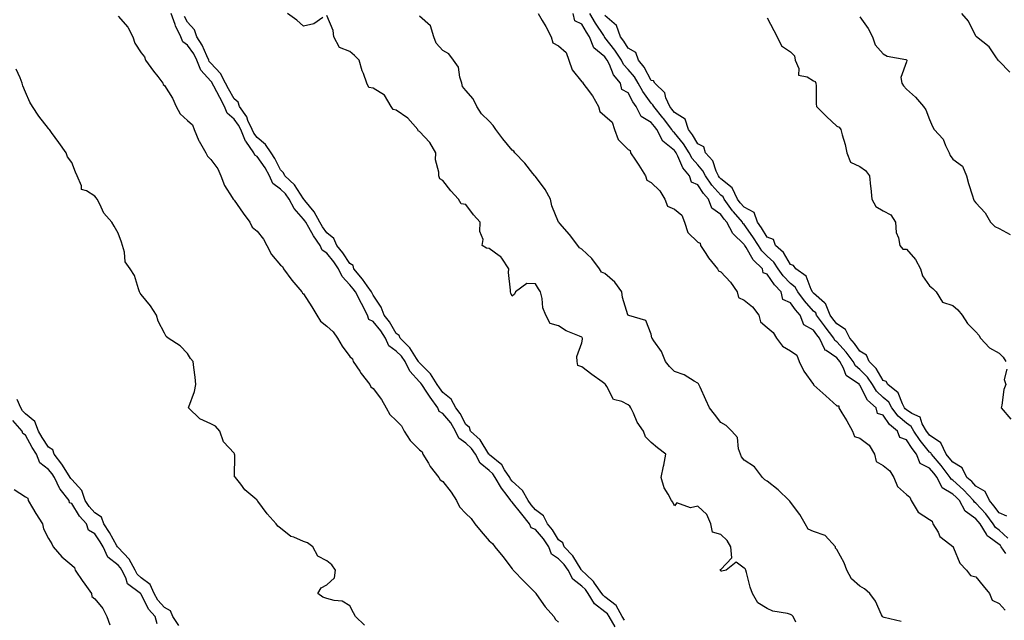
# Model space of a CAD drawing. Units: inches. Extents: x 860243 to 862883, y 7260938 to 7263578.
# Drawn here: x 861756 to 862180, y 7261560 to 7261819 of the extents above; entities that cross this region are included whole.
import ezdxf

# ---------------------------------------------------------------- set-up
doc = ezdxf.new("R2010")
doc.units = ezdxf.units.IN
doc.header["$MEASUREMENT"] = 0
doc.layers.add('Contour_86027260', color=7, linetype='Continuous', true_color=0x077fb8)

msp = doc.modelspace()

# ---------------------------------------------------------------- linework, layer by layer
at = {"layer": 'Contour_86027260'}
for points in [[(861798.05, 7261820.81, 3367), (861802.21, 7261816.08, 3367), (861804.47, 7261811.92, 3367), (861805.3, 7261809.17, 3367), (861808.05, 7261804.95, 3367), (861809.39, 7261803.26, 3367), (861809.91, 7261801.92, 3367), (861813.3, 7261797.17, 3367), (861815.15, 7261794.82, 3367), (861817.4, 7261791.92, 3367), (861817.55, 7261791.42, 3367), (861818.05, 7261790.99, 3367), (861821.55, 7261785.42, 3367), (861823.08, 7261781.92, 3367), (861824.85, 7261778.72, 3367), (861828.05, 7261775.88, 3367), (861830.13, 7261774, 3367), (861830.85, 7261771.92, 3367), (861832.93, 7261767.04, 3367), (861832.99, 7261766.86, 3367), (861835.86, 7261761.92, 3367), (861836.55, 7261760.43, 3367), (861838.05, 7261759.03, 3367), (861841.11, 7261754.98, 3367), (861842.33, 7261751.92, 3367), (861843.91, 7261747.78, 3367), (861847.32, 7261742.64, 3367), (861847.74, 7261741.92, 3367), (861847.82, 7261741.7, 3367), (861848.05, 7261741.55, 3367), (861852.03, 7261735.89, 3367), (861854.86, 7261731.92, 3367), (861855.92, 7261729.79, 3367), (861858.05, 7261728.13, 3367), (861860.81, 7261724.67, 3367), (861862.19, 7261721.92, 3367), (861864.19, 7261718.05, 3367), (861868.05, 7261713.48, 3367), (861868.94, 7261712.81, 3367), (861869.33, 7261711.92, 3367), (861872.99, 7261706.98, 3367), (861873.04, 7261706.91, 3367), (861877.36, 7261701.92, 3367), (861877.55, 7261701.42, 3367), (861878.05, 7261701.03, 3367), (861881.61, 7261695.48, 3367), (861883.82, 7261691.92, 3367), (861885.36, 7261689.23, 3367), (861888.05, 7261687.1, 3367), (861890.82, 7261684.69, 3367), (861892.67, 7261681.92, 3367), (861894.65, 7261678.52, 3367), (861898.05, 7261674.02, 3367), (861899.12, 7261672.99, 3367), (861899.43, 7261671.92, 3367), (861902.26, 7261667.71, 3367), (861902.88, 7261666.75, 3367), (861906.64, 7261661.92, 3367), (861907.1, 7261660.96, 3367), (861908.05, 7261660.22, 3367), (861911.64, 7261655.5, 3367), (861913.71, 7261651.92, 3367), (861915.19, 7261649.06, 3367), (861918.05, 7261646.47, 3367), (861920.36, 7261644.23, 3367), (861921.5, 7261641.92, 3367), (861923.98, 7261637.85, 3367), (861928.05, 7261633.75, 3367), (861929.15, 7261633.02, 3367), (861929.55, 7261631.92, 3367), (861931.88, 7261628.09, 3367), (861932.72, 7261626.59, 3367), (861936.44, 7261621.92, 3367), (861936.97, 7261620.84, 3367), (861938.05, 7261620.09, 3367), (861941.69, 7261615.56, 3367), (861944.05, 7261611.92, 3367), (861945.35, 7261609.21, 3367), (861948.05, 7261606.35, 3367), (861950.32, 7261604.2, 3367), (861951.95, 7261601.92, 3367), (861954.67, 7261598.54, 3367), (861958.05, 7261594.63, 3367), (861959.58, 7261593.45, 3367), (861960.6, 7261591.92, 3367), (861964.01, 7261587.88, 3367), (861968.05, 7261582.49, 3367), (861968.35, 7261582.21, 3367), (861968.48, 7261581.92, 3367), (861973.17, 7261577.04, 3367), (861978.05, 7261572.1, 3367), (861978.17, 7261572.04, 3367), (861978.2, 7261571.92, 3367), (861978.59, 7261571.38, 3367), (861982.23, 7261566.1, 3367), (861986.06, 7261561.92, 3367), (861986.75, 7261560.62, 3367), (861988.05, 7261559.49, 3367)], [(862012.48, 7261557.5, 3367), (862009.81, 7261561.92, 3367), (862009.19, 7261563.05, 3367), (862008.05, 7261563.94, 3367), (862003.6, 7261567.47, 3367), (862000.82, 7261571.92, 3367), (861999.68, 7261573.55, 3367), (861998.05, 7261575.08, 3367), (861994.18, 7261578.05, 3367), (861992.12, 7261581.92, 3367), (861990.49, 7261584.35, 3367), (861988.05, 7261586.83, 3367), (861984.98, 7261588.85, 3367), (861983.84, 7261591.92, 3367), (861981.57, 7261595.44, 3367), (861978.05, 7261599.49, 3367), (861976.25, 7261600.12, 3367), (861975.56, 7261601.92, 3367), (861972.14, 7261606.01, 3367), (861968.05, 7261611.31, 3367), (861967.62, 7261611.48, 3367), (861967.52, 7261611.92, 3367), (861965.81, 7261614.16, 3367), (861963.36, 7261617.22, 3367), (861960.71, 7261621.92, 3367), (861959.64, 7261623.51, 3367), (861958.05, 7261624.9, 3367), (861954.24, 7261628.11, 3367), (861952.17, 7261631.92, 3367), (861950.49, 7261634.36, 3367), (861948.05, 7261636.66, 3367), (861944.97, 7261638.84, 3367), (861943.54, 7261641.92, 3367), (861941.52, 7261645.4, 3367), (861938.05, 7261649.52, 3367), (861936.5, 7261650.37, 3367), (861935.99, 7261651.92, 3367), (861932.71, 7261656.58, 3367), (861931.28, 7261658.69, 3367), (861929.07, 7261661.92, 3367), (861928.68, 7261662.55, 3367), (861928.05, 7261663.18, 3367), (861923.9, 7261667.77, 3367), (861921.82, 7261671.92, 3367), (861920.29, 7261674.16, 3367), (861918.05, 7261676.33, 3367), (861914.82, 7261678.69, 3367), (861913.38, 7261681.92, 3367), (861911.32, 7261685.19, 3367), (861908.05, 7261689.15, 3367), (861906.14, 7261690.01, 3367), (861905.63, 7261691.92, 3367), (861903.06, 7261696.91, 3367), (861903.05, 7261696.92, 3367), (861900.42, 7261701.92, 3367), (861899.43, 7261703.3, 3367), (861898.05, 7261704.98, 3367), (861894.74, 7261708.61, 3367), (861893.16, 7261711.92, 3367), (861891.07, 7261714.94, 3367), (861888.05, 7261718.69, 3367), (861886.08, 7261719.96, 3367), (861885.27, 7261721.92, 3367), (861882.3, 7261726.17, 3367), (861880.35, 7261729.63, 3367), (861878.98, 7261731.92, 3367), (861878.65, 7261732.52, 3367), (861878.05, 7261733.27, 3367), (861874.05, 7261737.93, 3367), (861871.9, 7261741.92, 3367), (861870.3, 7261744.17, 3367), (861868.05, 7261746.28, 3367), (861864.84, 7261748.72, 3367), (861863.35, 7261751.92, 3367), (861861.5, 7261755.37, 3367), (861858.05, 7261760.33, 3367), (861856.99, 7261760.86, 3367), (861856.63, 7261761.92, 3367), (861853.11, 7261766.86, 3367), (861853.06, 7261766.93, 3367), (861850.93, 7261771.92, 3367), (861850.03, 7261773.89, 3367), (861848.05, 7261776.46, 3367), (861845.11, 7261778.98, 3367), (861844, 7261781.92, 3367), (861841.92, 7261785.79, 3367), (861839.4, 7261790.57, 3367), (861838.69, 7261791.92, 3367), (861838.47, 7261792.34, 3367), (861838.05, 7261792.78, 3367), (861833.72, 7261797.58, 3367), (861831.98, 7261801.92, 3367), (861830.69, 7261804.56, 3367), (861828.05, 7261808.33, 3367), (861825.91, 7261809.77, 3367), (861825.18, 7261811.92, 3367), (861822.86, 7261816.72, 3367), (861822.67, 7261817.29, 3367), (861820.88, 7261821.92, 3367)], [(862016.43, 7261560.3, 3366), (862015.46, 7261561.92, 3366), (862012.83, 7261566.7, 3366), (862008.05, 7261570.45, 3366), (862007.22, 7261571.09, 3366), (862006.71, 7261571.92, 3366), (862003.59, 7261576.38, 3366), (862003.17, 7261577.04, 3366), (861999.9, 7261580.06, 3366), (861998.05, 7261581.81, 3366), (861997.99, 7261581.86, 3366), (861997.96, 7261581.92, 3366), (861997.76, 7261582.2, 3366), (861994.19, 7261588.05, 3366), (861990.4, 7261591.92, 3366), (861989.89, 7261593.76, 3366), (861988.05, 7261595, 3366), (861985.47, 7261599.33, 3366), (861983.28, 7261601.92, 3366), (861981.51, 7261605.39, 3366), (861978.05, 7261608.01, 3366), (861976.27, 7261610.13, 3366), (861974.88, 7261611.92, 3366), (861972.44, 7261616.31, 3366), (861968.05, 7261620.37, 3366), (861967.36, 7261621.23, 3366), (861966.97, 7261621.92, 3366), (861964.76, 7261625.2, 3366), (861963.51, 7261627.38, 3366), (861958.28, 7261631.69, 3366), (861958.05, 7261631.89, 3366), (861958.03, 7261631.9, 3366), (861958.02, 7261631.92, 3366), (861957.97, 7261632, 3366), (861954.2, 7261638.07, 3366), (861950.04, 7261641.92, 3366), (861949.63, 7261643.49, 3366), (861948.05, 7261644.78, 3366), (861945.64, 7261649.51, 3366), (861943.69, 7261651.92, 3366), (861941.75, 7261655.62, 3366), (861938.05, 7261658.61, 3366), (861936.68, 7261660.55, 3366), (861935.74, 7261661.92, 3366), (861932.79, 7261666.66, 3366), (861928.05, 7261671.37, 3366), (861927.79, 7261671.66, 3366), (861927.66, 7261671.92, 3366), (861926.82, 7261673.15, 3366), (861923.94, 7261677.81, 3366), (861919.69, 7261681.92, 3366), (861919.27, 7261683.14, 3366), (861918.05, 7261683.97, 3366), (861915.12, 7261688.99, 3366), (861912.77, 7261691.92, 3366), (861911.5, 7261695.37, 3366), (861908.05, 7261700.49, 3366), (861907.57, 7261701.44, 3366), (861907.32, 7261701.92, 3366), (861905.45, 7261704.52, 3366), (861903.47, 7261707.34, 3366), (861899.77, 7261711.92, 3366), (861899.44, 7261713.32, 3366), (861898.05, 7261714.13, 3366), (861894.92, 7261718.8, 3366), (861892.44, 7261721.92, 3366), (861891.12, 7261724.99, 3366), (861888.05, 7261727.43, 3366), (861886.16, 7261730.04, 3366), (861885.04, 7261731.92, 3366), (861882.57, 7261736.44, 3366), (861878.57, 7261741.4, 3366), (861878.17, 7261741.92, 3366), (861878.15, 7261742.03, 3366), (861878.05, 7261742.09, 3366), (861874.17, 7261748.04, 3366), (861869.96, 7261751.92, 3366), (861869.4, 7261753.27, 3366), (861868.05, 7261754.58, 3366), (861865.63, 7261759.5, 3366), (861864.04, 7261761.92, 3366), (861861.61, 7261765.48, 3366), (861858.05, 7261768.47, 3366), (861856.54, 7261770.41, 3366), (861855.89, 7261771.92, 3366), (861854.06, 7261775.9, 3366), (861853.55, 7261777.42, 3366), (861850.36, 7261781.92, 3366), (861849.84, 7261783.71, 3366), (861848.05, 7261785.15, 3366), (861845.68, 7261789.56, 3366), (861844.43, 7261791.92, 3366), (861842.25, 7261796.12, 3366), (861838.05, 7261800.55, 3366), (861837.4, 7261801.28, 3366), (861837.15, 7261801.92, 3366), (861836.28, 7261803.69, 3366), (861834.38, 7261808.25, 3366), (861831.98, 7261811.92, 3366), (861831.01, 7261814.88, 3366), (861828.05, 7261818.2, 3366), (861826.74, 7261820.61, 3366)], [(861886.42, 7261820.29, 3365), (861882.44, 7261817.54, 3365), (861878.05, 7261816.53, 3365), (861875.16, 7261819.03, 3365), (861871.18, 7261821.92, 3365)], [(862090.42, 7261559.56, 3365), (862089.19, 7261561.92, 3365), (862088.66, 7261562.54, 3365), (862088.05, 7261562.83, 3365), (862086.76, 7261563.21, 3365), (862080.44, 7261564.31, 3365), (862078.05, 7261565.34, 3365), (862073.94, 7261567.81, 3365), (862071.63, 7261571.92, 3365), (862070.7, 7261574.57, 3365), (862069.07, 7261580.9, 3365), (862068.75, 7261581.92, 3365), (862068.56, 7261582.44, 3365), (862068.05, 7261582.76, 3365), (862064.62, 7261585.35, 3365), (862060.34, 7261581.92, 3365), (862058.49, 7261581.48, 3365), (862058.05, 7261581.52, 3365), (862057.85, 7261581.71, 3365), (862057.85, 7261581.92, 3365), (862057.8, 7261582.16, 3365), (862058.05, 7261582.26, 3365), (862062.79, 7261587.18, 3365), (862062.38, 7261591.92, 3365), (862060.82, 7261594.69, 3365), (862058.05, 7261597.27, 3365), (862054.42, 7261598.29, 3365), (862053.69, 7261601.92, 3365), (862052.02, 7261605.88, 3365), (862048.05, 7261609.52, 3365), (862045, 7261608.87, 3365), (862039.07, 7261610.9, 3365), (862038.05, 7261609.66, 3365), (862037.38, 7261611.25, 3365), (862036.7, 7261611.92, 3365), (862035.34, 7261614.63, 3365), (862033.56, 7261617.43, 3365), (862032.23, 7261621.92, 3365), (862033.28, 7261626.7, 3365), (862033.38, 7261627.25, 3365), (862034.34, 7261631.92, 3365), (862030.76, 7261634.63, 3365), (862028.05, 7261636.97, 3365), (862025.57, 7261639.44, 3365), (862024.67, 7261641.92, 3365), (862021.88, 7261645.75, 3365), (862020.34, 7261649.63, 3365), (862019.21, 7261651.92, 3365), (862018.81, 7261652.68, 3365), (862018.05, 7261653.18, 3365), (862015.36, 7261654.62, 3365), (862011.71, 7261655.57, 3365), (862008.91, 7261661.06, 3365), (862008.3, 7261661.92, 3365), (862008.22, 7261662.09, 3365), (862008.05, 7261662.26, 3365), (862006.88, 7261663.09, 3365), (862002.37, 7261666.25, 3365), (861998.05, 7261669.55, 3365), (861996.36, 7261670.23, 3365), (861996, 7261671.92, 3365), (861995.87, 7261674.11, 3365), (861998.05, 7261679.92, 3365), (861998.41, 7261681.56, 3365), (861998.36, 7261681.92, 3365), (861998.28, 7261682.15, 3365), (861998.05, 7261682.42, 3365), (861997.09, 7261682.88, 3365), (861991.33, 7261685.2, 3365), (861988.05, 7261687.25, 3365), (861984.38, 7261688.25, 3365), (861982.55, 7261691.92, 3365), (861981.23, 7261695.1, 3365), (861980.96, 7261699.01, 3365), (861980.22, 7261701.92, 3365), (861979.41, 7261703.28, 3365), (861978.05, 7261705.44, 3365), (861974.41, 7261705.56, 3365), (861969.44, 7261701.92, 3365), (861968.97, 7261701, 3365), (861968.05, 7261700.15, 3365), (861967.52, 7261701.39, 3365), (861967.28, 7261701.92, 3365), (861967.37, 7261702.6, 3365), (861966.42, 7261710.29, 3365), (861966.54, 7261711.92, 3365), (861963.53, 7261716.44, 3365), (861963.2, 7261717.08, 3365), (861962.49, 7261717.49, 3365), (861958.05, 7261720.62, 3365), (861956.97, 7261720.84, 3365), (861955.14, 7261721.92, 3365), (861955.45, 7261724.52, 3365), (861954.05, 7261727.92, 3365), (861954.21, 7261731.92, 3365), (861951.32, 7261735.19, 3365), (861948.05, 7261739.64, 3365), (861945.99, 7261739.86, 3365), (861944.84, 7261741.92, 3365), (861941.6, 7261745.47, 3365), (861938.05, 7261749.89, 3365), (861936.83, 7261750.7, 3365), (861936.35, 7261751.92, 3365), (861936.46, 7261753.51, 3365), (861935.02, 7261758.88, 3365), (861935.12, 7261761.92, 3365), (861932.47, 7261766.33, 3365), (861928.05, 7261771.11, 3365), (861927.47, 7261771.33, 3365), (861927.36, 7261771.92, 3365), (861922.99, 7261776.85, 3365), (861918.05, 7261780.22, 3365), (861916.66, 7261780.53, 3365), (861915.83, 7261781.92, 3365), (861912.91, 7261786.77, 3365), (861908.05, 7261789.74, 3365), (861906.23, 7261790.1, 3365), (861905.37, 7261791.92, 3365), (861903.83, 7261796.15, 3365), (861903.36, 7261797.23, 3365), (861901.96, 7261801.92, 3365), (861899.95, 7261803.82, 3365), (861898.05, 7261805.58, 3365), (861893.51, 7261807.38, 3365), (861891.14, 7261811.92, 3365), (861890.79, 7261814.66, 3365), (861888.05, 7261821.12, 3365)], [(862135.86, 7261559.73, 3364), (862128.49, 7261561.48, 3364), (862128.05, 7261561.71, 3364), (862127.89, 7261561.75, 3364), (862127.73, 7261561.92, 3364), (862127.38, 7261562.59, 3364), (862124.71, 7261568.58, 3364), (862122.28, 7261571.92, 3364), (862120.05, 7261573.92, 3364), (862118.05, 7261575.08, 3364), (862114.36, 7261578.23, 3364), (862112.33, 7261581.92, 3364), (862111.28, 7261585.15, 3364), (862108.05, 7261590.9, 3364), (862107.51, 7261591.38, 3364), (862107.51, 7261591.92, 3364), (862103.03, 7261596.9, 3364), (862098.05, 7261598.6, 3364), (862095.71, 7261599.58, 3364), (862094.46, 7261601.92, 3364), (862092.13, 7261606, 3364), (862088.05, 7261611.28, 3364), (862087.75, 7261611.63, 3364), (862087.53, 7261611.92, 3364), (862082.76, 7261616.63, 3364), (862078.05, 7261620.34, 3364), (862076.95, 7261620.82, 3364), (862075.96, 7261621.92, 3364), (862072.59, 7261626.46, 3364), (862068.05, 7261629.43, 3364), (862066.94, 7261630.82, 3364), (862066.51, 7261631.92, 3364), (862065.66, 7261634.31, 3364), (862065.29, 7261639.17, 3364), (862062.73, 7261641.92, 3364), (862060.38, 7261644.24, 3364), (862058.05, 7261645.67, 3364), (862055.29, 7261649.16, 3364), (862053.17, 7261651.92, 3364), (862051.56, 7261655.43, 3364), (862049.07, 7261660.9, 3364), (862048.6, 7261661.92, 3364), (862048.35, 7261662.22, 3364), (862048.05, 7261662.62, 3364), (862046.54, 7261663.43, 3364), (862042.24, 7261666.12, 3364), (862038.05, 7261667.62, 3364), (862035.82, 7261669.68, 3364), (862034.18, 7261671.92, 3364), (862032.38, 7261676.25, 3364), (862029.12, 7261680.86, 3364), (862028.44, 7261681.92, 3364), (862028.29, 7261682.15, 3364), (862028.05, 7261683.63, 3364), (862025.74, 7261689.62, 3364), (862018.28, 7261691.69, 3364), (862018.05, 7261691.82, 3364), (862018, 7261691.87, 3364), (862017.98, 7261691.92, 3364), (862017.97, 7261692, 3364), (862015.62, 7261699.49, 3364), (862015.37, 7261701.92, 3364), (862012.3, 7261706.18, 3364), (862008.05, 7261709.91, 3364), (862006.58, 7261710.45, 3364), (862005.68, 7261711.92, 3364), (862002.4, 7261716.28, 3364), (861998.05, 7261720.38, 3364), (861997.09, 7261720.96, 3364), (861996.41, 7261721.92, 3364), (861992.79, 7261726.67, 3364), (861988.52, 7261731.45, 3364), (861988.1, 7261731.92, 3364), (861988.09, 7261731.97, 3364), (861988.05, 7261732.03, 3364), (861985.11, 7261738.98, 3364), (861984.58, 7261741.92, 3364), (861982.25, 7261746.12, 3364), (861978.05, 7261751.66, 3364), (861977.89, 7261751.76, 3364), (861977.84, 7261751.92, 3364), (861976.97, 7261752.99, 3364), (861973.52, 7261757.39, 3364), (861969.21, 7261761.92, 3364), (861968.71, 7261762.58, 3364), (861968.05, 7261763.11, 3364), (861964.02, 7261767.89, 3364), (861960.94, 7261771.92, 3364), (861959.84, 7261773.72, 3364), (861958.05, 7261775.6, 3364), (861954.84, 7261778.71, 3364), (861952.75, 7261781.92, 3364), (861951.24, 7261785.11, 3364), (861948.05, 7261788.71, 3364), (861946.63, 7261790.5, 3364), (861946.38, 7261791.92, 3364), (861945.48, 7261794.49, 3364), (861944.94, 7261798.81, 3364), (861942.7, 7261801.92, 3364), (861940.7, 7261804.57, 3364), (861938.05, 7261806.02, 3364), (861935.31, 7261809.19, 3364), (861934.21, 7261811.92, 3364), (861932.74, 7261816.62, 3364), (861928.05, 7261820.87, 3364)], [(861979.29, 7261821.92, 3364), (861981.02, 7261818.95, 3364), (861982.55, 7261816.42, 3364), (861984.91, 7261811.92, 3364), (861985.52, 7261809.39, 3364), (861988.05, 7261808.01, 3364), (861991.32, 7261805.19, 3364), (861992.4, 7261801.92, 3364), (861993.88, 7261797.75, 3364), (861998.05, 7261792.48, 3364), (861998.5, 7261792.37, 3364), (861998.54, 7261791.92, 3364), (861999.88, 7261790.09, 3364), (862002.63, 7261786.5, 3364), (862005.22, 7261781.92, 3364), (862005.88, 7261779.75, 3364), (862008.05, 7261777.78, 3364), (862011.2, 7261775.06, 3364), (862012.23, 7261771.92, 3364), (862013.82, 7261767.69, 3364), (862018.05, 7261763.38, 3364), (862018.98, 7261762.85, 3364), (862019.11, 7261761.92, 3364), (862021.18, 7261758.79, 3364), (862022.68, 7261756.55, 3364), (862025.61, 7261751.92, 3364), (862026.16, 7261750.04, 3364), (862028.05, 7261749.1, 3364), (862031.68, 7261745.54, 3364), (862033.9, 7261741.92, 3364), (862035.02, 7261738.89, 3364), (862038.05, 7261737.55, 3364), (862041.14, 7261735.01, 3364), (862042.35, 7261731.92, 3364), (862043.73, 7261727.6, 3364), (862048.05, 7261723.42, 3364), (862049.09, 7261722.96, 3364), (862049.28, 7261721.92, 3364), (862051.55, 7261718.42, 3364), (862052.68, 7261716.55, 3364), (862056.64, 7261711.92, 3364), (862057.09, 7261710.95, 3364), (862058.05, 7261710.64, 3364), (862062.19, 7261706.06, 3364), (862065.05, 7261701.92, 3364), (862065.63, 7261699.5, 3364), (862068.05, 7261698.31, 3364), (862071.63, 7261695.49, 3364), (862074.45, 7261691.92, 3364), (862075.19, 7261689.06, 3364), (862078.05, 7261686.54, 3364), (862080.55, 7261684.42, 3364), (862082.09, 7261681.92, 3364), (862084.63, 7261678.49, 3364), (862088.05, 7261676.46, 3364), (862090.79, 7261674.66, 3364), (862091.76, 7261671.92, 3364), (862093.83, 7261667.69, 3364), (862097.98, 7261661.99, 3364), (862098.04, 7261661.91, 3364), (862098.05, 7261661.9, 3364), (862098.22, 7261661.74, 3364), (862103.3, 7261657.17, 3364), (862108.05, 7261652.85, 3364), (862108.92, 7261652.79, 3364), (862108.92, 7261651.92, 3364), (862110.24, 7261649.72, 3364), (862112.38, 7261646.26, 3364), (862114.82, 7261641.92, 3364), (862115.7, 7261639.58, 3364), (862118.05, 7261638.9, 3364), (862121.95, 7261635.82, 3364), (862124.26, 7261631.92, 3364), (862124.97, 7261628.84, 3364), (862128.05, 7261627.01, 3364), (862130.95, 7261624.82, 3364), (862132.68, 7261621.92, 3364), (862134.19, 7261618.05, 3364), (862138.05, 7261614.53, 3364), (862139.56, 7261613.42, 3364), (862140.12, 7261611.92, 3364), (862143.11, 7261606.98, 3364), (862148.05, 7261603.73, 3364), (862149.23, 7261603.1, 3364), (862149.5, 7261601.92, 3364), (862151.71, 7261598.27, 3364), (862152.55, 7261596.42, 3364), (862156.86, 7261593.11, 3364), (862158.05, 7261592.12, 3364), (862158.2, 7261592.08, 3364), (862158.23, 7261591.92, 3364), (862158.44, 7261591.53, 3364), (862161.1, 7261584.98, 3364), (862164.02, 7261581.92, 3364), (862165.78, 7261579.64, 3364), (862168.05, 7261579.11, 3364), (862171.25, 7261575.12, 3364), (862173.97, 7261571.92, 3364), (862175.06, 7261568.93, 3364), (862178.05, 7261567.55, 3364), (862180.74, 7261564.62, 3364)], [(862180.9, 7261589.08, 3364), (862179.01, 7261591.92, 3364), (862178.63, 7261592.5, 3364), (862178.05, 7261593.02, 3364), (862173.81, 7261596.16, 3364), (862172.86, 7261596.72, 3364), (862172.59, 7261597.38, 3364), (862169.86, 7261601.92, 3364), (862169.09, 7261602.96, 3364), (862168.05, 7261604.09, 3364), (862163.46, 7261607.33, 3364), (862160.92, 7261611.92, 3364), (862159.54, 7261613.41, 3364), (862158.05, 7261614.74, 3364), (862153.49, 7261617.36, 3364), (862151.3, 7261621.92, 3364), (862149.89, 7261623.77, 3364), (862148.05, 7261625.88, 3364), (862144.03, 7261627.9, 3364), (862142.49, 7261631.92, 3364), (862140.52, 7261634.39, 3364), (862138.05, 7261638.15, 3364), (862135.25, 7261639.12, 3364), (862134.2, 7261641.92, 3364), (862130.8, 7261644.67, 3364), (862128.05, 7261648.8, 3364), (862125.66, 7261649.54, 3364), (862125.03, 7261651.92, 3364), (862121.35, 7261655.22, 3364), (862118.05, 7261661.69, 3364), (862117.8, 7261661.67, 3364), (862117.8, 7261661.92, 3364), (862112.06, 7261665.92, 3364), (862110.98, 7261668.99, 3364), (862109.37, 7261671.92, 3364), (862108.81, 7261672.68, 3364), (862108.05, 7261673.51, 3364), (862103.4, 7261676.58, 3364), (862102.89, 7261676.75, 3364), (862102.85, 7261677.12, 3364), (862100.6, 7261681.92, 3364), (862099.5, 7261683.38, 3364), (862098.05, 7261685.4, 3364), (862093.82, 7261687.69, 3364), (862092.28, 7261691.92, 3364), (862090.3, 7261694.18, 3364), (862088.05, 7261697.24, 3364), (862084.81, 7261698.68, 3364), (862084, 7261701.92, 3364), (862081.12, 7261705, 3364), (862078.05, 7261709.63, 3364), (862076.31, 7261710.18, 3364), (862075.98, 7261711.92, 3364), (862071.91, 7261715.78, 3364), (862068.97, 7261721, 3364), (862068.37, 7261721.92, 3364), (862068.25, 7261722.12, 3364), (862068.05, 7261722.4, 3364), (862063.2, 7261727.07, 3364), (862060.65, 7261731.92, 3364), (862059.46, 7261733.33, 3364), (862058.05, 7261735.31, 3364), (862054.21, 7261738.08, 3364), (862052.68, 7261741.92, 3364), (862050.51, 7261744.38, 3364), (862048.05, 7261748.14, 3364), (862045.36, 7261749.22, 3364), (862044.54, 7261751.92, 3364), (862041.61, 7261755.47, 3364), (862039.55, 7261760.42, 3364), (862038.77, 7261761.92, 3364), (862038.49, 7261762.37, 3364), (862038.05, 7261762.9, 3364), (862033.08, 7261766.95, 3364), (862030.41, 7261771.92, 3364), (862029.39, 7261773.27, 3364), (862028.05, 7261774.92, 3364), (862023.64, 7261777.51, 3364), (862021.49, 7261781.92, 3364), (862020.07, 7261783.94, 3364), (862018.05, 7261787.8, 3364), (862015.31, 7261789.19, 3364), (862014.8, 7261791.92, 3364), (862011.67, 7261795.54, 3364), (862009.98, 7261799.99, 3364), (862009, 7261801.92, 3364), (862008.62, 7261802.49, 3364), (862008.05, 7261803.23, 3364), (862003.28, 7261807.14, 3364), (862001.35, 7261811.92, 3364), (862000.06, 7261813.93, 3364), (861998.05, 7261817.41, 3364), (861994.99, 7261818.86, 3364), (861994.3, 7261821.92, 3364)], [(862181.81, 7261595.68, 3363), (862178.05, 7261599.12, 3363), (862176.44, 7261600.31, 3363), (862175.46, 7261601.92, 3363), (862172.32, 7261606.19, 3363), (862168.05, 7261610.82, 3363), (862167.4, 7261611.28, 3363), (862167.04, 7261611.92, 3363), (862162.73, 7261616.61, 3363), (862158.05, 7261620.79, 3363), (862157.33, 7261621.2, 3363), (862156.98, 7261621.92, 3363), (862153.53, 7261626.44, 3363), (862153.12, 7261626.99, 3363), (862148.88, 7261631.92, 3363), (862148.61, 7261632.49, 3363), (862148.05, 7261632.87, 3363), (862144, 7261637.87, 3363), (862141.23, 7261641.92, 3363), (862140.07, 7261643.94, 3363), (862138.05, 7261645.29, 3363), (862134.47, 7261648.34, 3363), (862131.84, 7261651.92, 3363), (862130.49, 7261654.35, 3363), (862128.05, 7261656.45, 3363), (862125.21, 7261659.08, 3363), (862123.45, 7261661.92, 3363), (862121.3, 7261665.17, 3363), (862118.05, 7261668.45, 3363), (862116.13, 7261670.01, 3363), (862115.08, 7261671.92, 3363), (862112.12, 7261675.99, 3363), (862108.05, 7261680.42, 3363), (862107.15, 7261681.01, 3363), (862106.72, 7261681.92, 3363), (862103, 7261686.87, 3363), (862102.73, 7261687.24, 3363), (862099.35, 7261691.92, 3363), (862098.96, 7261692.83, 3363), (862098.05, 7261693.63, 3363), (862094.15, 7261698.02, 3363), (862091.22, 7261701.92, 3363), (862090.08, 7261703.95, 3363), (862088.05, 7261705.58, 3363), (862084.97, 7261708.84, 3363), (862082.81, 7261711.92, 3363), (862080.9, 7261714.77, 3363), (862078.05, 7261717.39, 3363), (862075.74, 7261719.61, 3363), (862074.24, 7261721.92, 3363), (862071.85, 7261725.72, 3363), (862068.05, 7261731, 3363), (862067.58, 7261731.45, 3363), (862067.34, 7261731.92, 3363), (862063.48, 7261736.49, 3363), (862063.08, 7261736.95, 3363), (862059.45, 7261741.92, 3363), (862059.01, 7261742.88, 3363), (862058.05, 7261743.61, 3363), (862054.13, 7261748, 3363), (862051.42, 7261751.92, 3363), (862050.32, 7261754.2, 3363), (862048.05, 7261756.71, 3363), (862045.63, 7261759.5, 3363), (862044.37, 7261761.92, 3363), (862041.96, 7261765.84, 3363), (862038.05, 7261770.53, 3363), (862037.29, 7261771.16, 3363), (862036.88, 7261771.92, 3363), (862033.26, 7261776.71, 3363), (862033.08, 7261776.95, 3363), (862029.08, 7261781.92, 3363), (862028.76, 7261782.63, 3363), (862028.05, 7261783.33, 3363), (862024.42, 7261788.29, 3363), (862022.35, 7261791.92, 3363), (862020.74, 7261794.61, 3363), (862018.05, 7261797.83, 3363), (862016.11, 7261799.98, 3363), (862015.13, 7261801.92, 3363), (862012.28, 7261806.15, 3363), (862008.05, 7261811.67, 3363), (862007.91, 7261811.78, 3363), (862007.86, 7261811.92, 3363), (862007.5, 7261812.47, 3363), (862003.96, 7261817.83, 3363), (862001.53, 7261821.92, 3363)], [(862181.38, 7261605.25, 3362), (862178.05, 7261606.65, 3362), (862175.86, 7261609.73, 3362), (862173.86, 7261611.92, 3362), (862172.02, 7261615.89, 3362), (862168.05, 7261618.12, 3362), (862166.24, 7261620.11, 3362), (862164.19, 7261621.92, 3362), (862162.12, 7261625.99, 3362), (862158.05, 7261628.43, 3362), (862156.56, 7261630.43, 3362), (862155.28, 7261631.92, 3362), (862152.93, 7261636.79, 3362), (862148.05, 7261640.16, 3362), (862147.26, 7261641.13, 3362), (862146.72, 7261641.92, 3362), (862144.94, 7261645.03, 3362), (862144.02, 7261647.9, 3362), (862140.48, 7261649.49, 3362), (862138.05, 7261651.11, 3362), (862137.61, 7261651.48, 3362), (862137.29, 7261651.92, 3362), (862136.34, 7261653.63, 3362), (862134.52, 7261658.39, 3362), (862130.07, 7261661.92, 3362), (862129.37, 7261663.24, 3362), (862128.05, 7261663.71, 3362), (862124.98, 7261668.84, 3362), (862121.96, 7261671.92, 3362), (862120.83, 7261674.7, 3362), (862118.05, 7261676.31, 3362), (862115.76, 7261679.63, 3362), (862113.67, 7261681.92, 3362), (862111.84, 7261685.71, 3362), (862108.05, 7261688.12, 3362), (862106.41, 7261690.28, 3362), (862105.23, 7261691.92, 3362), (862103.11, 7261696.86, 3362), (862103.09, 7261696.96, 3362), (862102.71, 7261697.25, 3362), (862098.05, 7261701.34, 3362), (862097.78, 7261701.65, 3362), (862097.58, 7261701.92, 3362), (862096.98, 7261702.99, 3362), (862094.88, 7261708.75, 3362), (862090.32, 7261711.92, 3362), (862089.4, 7261713.27, 3362), (862088.05, 7261713.73, 3362), (862085.03, 7261718.9, 3362), (862081.63, 7261721.92, 3362), (862080.7, 7261724.57, 3362), (862078.05, 7261725.49, 3362), (862075.62, 7261729.49, 3362), (862073.92, 7261731.92, 3362), (862072.35, 7261736.22, 3362), (862068.05, 7261738.41, 3362), (862066.43, 7261740.3, 3362), (862065.25, 7261741.92, 3362), (862062.98, 7261746.85, 3362), (862058.05, 7261750.62, 3362), (862057.44, 7261751.3, 3362), (862057.01, 7261751.92, 3362), (862056.04, 7261753.93, 3362), (862054.53, 7261758.39, 3362), (862051.48, 7261761.92, 3362), (862050.67, 7261764.54, 3362), (862048.05, 7261765.79, 3362), (862045.84, 7261769.71, 3362), (862044.06, 7261771.92, 3362), (862042.58, 7261776.45, 3362), (862038.05, 7261779.24, 3362), (862036.9, 7261780.78, 3362), (862035.98, 7261781.92, 3362), (862034.35, 7261785.61, 3362), (862033.9, 7261787.77, 3362), (862029.53, 7261791.92, 3362), (862029.02, 7261792.89, 3362), (862028.05, 7261793.1, 3362), (862024.95, 7261798.82, 3362), (862022.45, 7261801.92, 3362), (862021.3, 7261805.17, 3362), (862018.05, 7261807.08, 3362), (862016.13, 7261810.01, 3362), (862014.69, 7261811.92, 3362), (862012.96, 7261816.83, 3362), (862008.05, 7261821.05, 3362)], [(862118.05, 7261820.58, 3360), (862121.63, 7261815.49, 3360), (862123.47, 7261811.92, 3360), (862124.59, 7261808.46, 3360), (862128.05, 7261804.58, 3360), (862129.72, 7261803.59, 3360), (862137.86, 7261802.12, 3360), (862138.05, 7261802.05, 3360), (862138.14, 7261802.01, 3360), (862138.26, 7261801.92, 3360), (862138.24, 7261801.73, 3360), (862138.05, 7261801.17, 3360), (862135.62, 7261794.35, 3360), (862136.1, 7261791.92, 3360), (862136.88, 7261790.76, 3360), (862138.05, 7261789.33, 3360), (862142.07, 7261785.94, 3360), (862145.42, 7261781.92, 3360), (862146.53, 7261780.4, 3360), (862148.05, 7261776.27, 3360), (862149.38, 7261773.26, 3360), (862150.09, 7261771.92, 3360), (862153.98, 7261767.85, 3360), (862154.93, 7261765.04, 3360), (862156.48, 7261761.92, 3360), (862156.93, 7261760.81, 3360), (862158.05, 7261759.22, 3360), (862162.24, 7261756.11, 3360), (862163.96, 7261751.92, 3360), (862164.83, 7261748.71, 3360), (862166.65, 7261743.32, 3360), (862167.07, 7261741.92, 3360), (862167.36, 7261741.24, 3360), (862168.05, 7261740.38, 3360), (862172.09, 7261735.96, 3360), (862174.34, 7261731.92, 3360), (862176.24, 7261730.11, 3360), (862178.05, 7261729.28, 3360), (862182.84, 7261726.71, 3360)], [(862182.76, 7261796.63, 3360), (862178.05, 7261801.44, 3360), (862177.75, 7261801.63, 3360), (862177.71, 7261801.92, 3360), (862176.7, 7261803.27, 3360), (862173.73, 7261807.6, 3360), (862168.3, 7261811.92, 3360), (862168.24, 7261812.12, 3360), (862168.05, 7261812.23, 3360), (862164.85, 7261818.72, 3360), (862162.03, 7261821.92, 3360)], [(862078.05, 7261820.17, 3361), (862080.85, 7261814.71, 3361), (862082.36, 7261811.92, 3361), (862084.21, 7261808.07, 3361), (862088.05, 7261805.42, 3361), (862089.85, 7261803.73, 3361), (862090.15, 7261801.92, 3361), (862091.72, 7261798.26, 3361), (862091.56, 7261795.44, 3361), (862095.32, 7261794.65, 3361), (862098.05, 7261792.96, 3361), (862098.79, 7261792.65, 3361), (862099.03, 7261791.92, 3361), (862099.18, 7261790.8, 3361), (862099.16, 7261783.03, 3361), (862099.35, 7261781.92, 3361), (862103.62, 7261777.49, 3361), (862108.05, 7261773.4, 3361), (862109.06, 7261772.93, 3361), (862109.82, 7261771.92, 3361), (862110.36, 7261769.61, 3361), (862111.62, 7261765.49, 3361), (862112.33, 7261761.92, 3361), (862113.96, 7261757.83, 3361), (862118.05, 7261755.96, 3361), (862120.38, 7261754.25, 3361), (862122.21, 7261751.92, 3361), (862122.64, 7261747.33, 3361), (862122.77, 7261746.64, 3361), (862123.12, 7261741.92, 3361), (862124.87, 7261738.74, 3361), (862128.05, 7261736.81, 3361), (862131.35, 7261735.22, 3361), (862133.39, 7261731.92, 3361), (862133.71, 7261727.58, 3361), (862134.71, 7261725.26, 3361), (862135.21, 7261721.92, 3361), (862136.5, 7261720.38, 3361), (862138.05, 7261720.35, 3361), (862141.99, 7261715.86, 3361), (862144.22, 7261711.92, 3361), (862144.96, 7261708.82, 3361), (862148.05, 7261704.53, 3361), (862149.49, 7261703.36, 3361), (862150.85, 7261701.92, 3361), (862153.65, 7261697.53, 3361), (862158.05, 7261696.04, 3361), (862160.31, 7261694.18, 3361), (862162.17, 7261691.92, 3361), (862164.4, 7261688.28, 3361), (862168.05, 7261684.63, 3361), (862169.38, 7261683.25, 3361), (862170.08, 7261681.92, 3361), (862173.99, 7261677.86, 3361), (862178.05, 7261675.56, 3361), (862179.88, 7261673.75, 3361), (862180.99, 7261671.92, 3361)], [(861904.28, 7261558.15, 3367), (861900.48, 7261561.92, 3367), (861899.62, 7261563.49, 3367), (861898.05, 7261566.49, 3367), (861894.73, 7261568.6, 3367), (861891.19, 7261568.79, 3367), (861888.05, 7261569.72, 3367), (861886.38, 7261570.25, 3367), (861884.18, 7261571.92, 3367), (861885.66, 7261574.31, 3367), (861888.05, 7261575.59, 3367), (861891.42, 7261578.55, 3367), (861891.8, 7261581.92, 3367), (861890.31, 7261584.19, 3367), (861888.05, 7261585.93, 3367), (861884.16, 7261588.03, 3367), (861882.07, 7261591.92, 3367), (861879.78, 7261593.65, 3367), (861878.05, 7261594.25, 3367), (861873.85, 7261596.12, 3367), (861872.61, 7261596.48, 3367), (861868.05, 7261600.08, 3367), (861867.01, 7261600.88, 3367), (861866.28, 7261601.92, 3367), (861862.41, 7261606.28, 3367), (861858.25, 7261611.72, 3367), (861858.09, 7261611.92, 3367), (861858.08, 7261611.96, 3367), (861858.05, 7261612.04, 3367), (861857.05, 7261612.92, 3367), (861852.76, 7261616.63, 3367), (861850.94, 7261619.03, 3367), (861848.65, 7261621.92, 3367), (861848.31, 7261622.18, 3367), (861848.42, 7261631.55, 3367), (861848.29, 7261631.92, 3367), (861848.26, 7261632.13, 3367), (861848.05, 7261632.42, 3367), (861843.46, 7261637.33, 3367), (861841.88, 7261641.92, 3367), (861840.11, 7261643.98, 3367), (861838.05, 7261645.08, 3367), (861833.32, 7261647.18, 3367), (861828.38, 7261651.92, 3367), (861828.5, 7261652.37, 3367), (861830.96, 7261659.01, 3367), (861831.52, 7261661.92, 3367), (861831.36, 7261665.22, 3367), (861830.66, 7261669.31, 3367), (861830.5, 7261671.92, 3367), (861829.28, 7261673.15, 3367), (861828.05, 7261675.3, 3367), (861824.78, 7261678.65, 3367), (861819.68, 7261681.92, 3367), (861818.83, 7261682.7, 3367), (861818.05, 7261684.11, 3367), (861815.37, 7261689.24, 3367), (861814.55, 7261691.92, 3367), (861812.07, 7261695.93, 3367), (861808.05, 7261700.83, 3367), (861807.53, 7261701.4, 3367), (861807.3, 7261701.92, 3367), (861806.78, 7261703.19, 3367), (861805.12, 7261708.99, 3367), (861803.24, 7261711.92, 3367), (861801.03, 7261714.9, 3367), (861800.87, 7261719.1, 3367), (861799.98, 7261721.92, 3367), (861799.48, 7261723.35, 3367), (861798.05, 7261727.3, 3367), (861796.35, 7261730.22, 3367), (861795.39, 7261731.92, 3367), (861791.94, 7261735.81, 3367), (861790.22, 7261739.75, 3367), (861789.03, 7261741.92, 3367), (861788.58, 7261742.45, 3367), (861788.05, 7261743.22, 3367), (861784.46, 7261745.51, 3367), (861782.26, 7261746.13, 3367), (861782.26, 7261747.71, 3367), (861780.43, 7261751.92, 3367), (861779.72, 7261753.59, 3367), (861778.05, 7261757.77, 3367), (861776.28, 7261760.15, 3367), (861775.7, 7261761.92, 3367), (861772.42, 7261766.29, 3367), (861769.3, 7261770.67, 3367), (861768.4, 7261771.92, 3367), (861768.23, 7261772.1, 3367), (861768.05, 7261772.35, 3367), (861763.86, 7261777.73, 3367), (861761.08, 7261781.92, 3367), (861759.91, 7261783.78, 3367), (861758.05, 7261788.08, 3367), (861756.97, 7261790.84, 3367), (861756.66, 7261791.92, 3367), (861755.76, 7261794.21, 3367), (861754.08, 7261797.95, 3367)], [(862181.37, 7261668.6, 3361), (862180.3, 7261664.17, 3361), (862180.91, 7261661.92, 3361), (862180.17, 7261659.8, 3361), (862179.17, 7261653.04, 3361), (862178.89, 7261651.92, 3361), (862183.1, 7261646.97, 3361)], [(861824.25, 7261558.12, 3368), (861821.6, 7261561.92, 3368), (861820.58, 7261564.45, 3368), (861818.05, 7261565.88, 3368), (861815.18, 7261569.05, 3368), (861813.54, 7261571.92, 3368), (861811.85, 7261575.72, 3368), (861808.05, 7261578.65, 3368), (861806.27, 7261580.13, 3368), (861805.34, 7261581.92, 3368), (861802.8, 7261586.67, 3368), (861798.05, 7261591.66, 3368), (861797.9, 7261591.77, 3368), (861797.84, 7261591.92, 3368), (861797.53, 7261592.44, 3368), (861794.28, 7261598.15, 3368), (861791.87, 7261601.92, 3368), (861790.84, 7261604.71, 3368), (861788.05, 7261606.58, 3368), (861785.53, 7261609.4, 3368), (861783.86, 7261611.92, 3368), (861782.43, 7261616.3, 3368), (861778.05, 7261620.97, 3368), (861777.62, 7261621.48, 3368), (861777.4, 7261621.92, 3368), (861776.22, 7261623.75, 3368), (861773.81, 7261627.67, 3368), (861770.53, 7261631.92, 3368), (861769.92, 7261633.8, 3368), (861768.05, 7261635.02, 3368), (861765.27, 7261639.14, 3368), (861763.66, 7261641.92, 3368), (861762.14, 7261646.01, 3368), (861758.05, 7261649.28, 3368), (861756.79, 7261650.66, 3368), (861756.1, 7261651.92, 3368), (861754.48, 7261655.49, 3368)], [(861814.89, 7261558.77, 3369), (861813.98, 7261561.92, 3369), (861811.21, 7261565.08, 3369), (861808.05, 7261571.64, 3369), (861807.83, 7261571.7, 3369), (861807.75, 7261571.92, 3369), (861802.15, 7261576.02, 3369), (861801.37, 7261578.6, 3369), (861799.64, 7261581.92, 3369), (861799.09, 7261582.96, 3369), (861798.05, 7261584.05, 3369), (861793.68, 7261587.55, 3369), (861791.66, 7261591.92, 3369), (861790.32, 7261594.2, 3369), (861788.05, 7261597.66, 3369), (861785.28, 7261599.15, 3369), (861784.35, 7261601.92, 3369), (861781.41, 7261605.28, 3369), (861778.05, 7261610.72, 3369), (861777.07, 7261610.94, 3369), (861776.93, 7261611.92, 3369), (861773, 7261616.87, 3369), (861772.95, 7261617.03, 3369), (861770.56, 7261621.92, 3369), (861769.57, 7261623.44, 3369), (861768.05, 7261625.37, 3369), (861764.27, 7261628.14, 3369), (861762.9, 7261631.92, 3369), (861760.98, 7261634.85, 3369), (861758.05, 7261640.18, 3369), (861756.97, 7261640.84, 3369), (861756.66, 7261641.92, 3369), (861752.62, 7261646.49, 3369)], [(861753.19, 7261616.78, 3369), (861758.05, 7261613.54, 3369), (861759.13, 7261612.99, 3369), (861759.28, 7261611.92, 3369), (861761.16, 7261608.81, 3369), (861762.56, 7261606.43, 3369), (861765.49, 7261601.92, 3369), (861765.89, 7261599.76, 3369), (861768.05, 7261595.61, 3369), (861769.43, 7261593.31, 3369), (861770.07, 7261591.92, 3369), (861773.75, 7261587.62, 3369), (861778.05, 7261584.05, 3369), (861779.25, 7261583.12, 3369), (861779.55, 7261581.92, 3369), (861782.9, 7261577.07, 3369), (861783.02, 7261576.89, 3369), (861786.54, 7261571.92, 3369), (861786.68, 7261570.55, 3369), (861788.05, 7261569.53, 3369), (861791.51, 7261565.38, 3369), (861793.19, 7261561.92, 3369), (861794.47, 7261558.34, 3369)]]:
    msp.add_polyline3d(points, dxfattribs=at)

doc.saveas('drawing.dxf')
